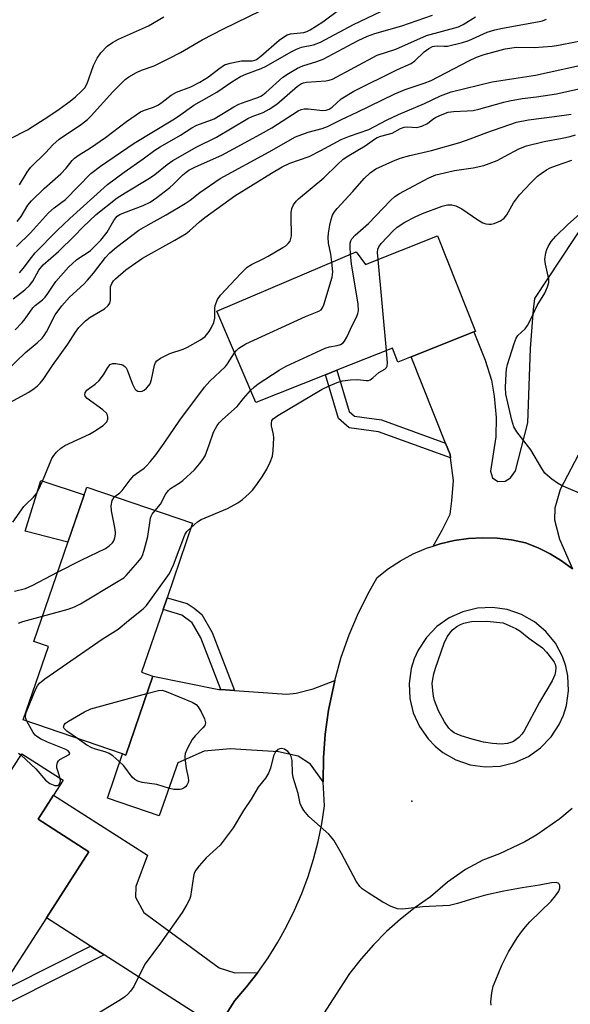
# Model space of a CAD drawing. Units: inches. Extents: x 1291766 to 1297766, y 549449 to 553449.
# Drawn here: x 1295086 to 1295226, y 549689 to 549939 of the extents above; entities that cross this region are included whole.
import ezdxf

# ---------------------------------------------------------------- set-up
doc = ezdxf.new("R2010")
doc.units = ezdxf.units.IN
doc.header["$MEASUREMENT"] = 0
for name, color, linetype in [('BLDG-Footprint', 5, 'Continuous'), ('CULTRL-Pad', 6, 'Continuous'), ('ELEV-Spot Elevation', 7, 'Continuous'), ('TRANS-Driveway', 251, 'Continuous'), ('TRANS-Non Street Sidewalk', 7, 'Continuous'), ('TRANS-Road', 130, 'Continuous'), ('Undefined', 1, 'Continuous')]:
    doc.layers.add(name, color=color, linetype=linetype)

msp = doc.modelspace()

# ---------------------------------------------------------------- linework, layer by layer
at = {"layer": 'BLDG-Footprint'}
for points, elevation in [([(1295192, 549884.56), (1295201.65, 549860.32), (1295201.29, 549860.18), (1295185.38, 549853.84), (1295182, 549852.5), (1295180.59, 549856.06), (1295166.47, 549850.44), (1295163.59, 549849.29), (1295145.91, 549842.25), (1295136.02, 549865.45), (1295171.37, 549880.53), (1295173.72, 549877.29)], 452.93), ([(1295119.79, 549772.76), (1295112.95, 549752.72), (1295112.12, 549753.01), (1295086.89, 549761.62), (1295093.27, 549780.3), (1295089.6, 549781.55), (1295103, 549820.8), (1295129.87, 549811.63), (1295123.4, 549792.68), (1295122.37, 549789.66), (1295116.93, 549773.74)], 452.41), ([(1295103.51, 549728.16), (1295092.78, 549711.4), (1295082.51, 549695.37), (1295080.59, 549692.38), (1295068.94, 549674.18), (1295040.91, 549692.14), (1295050.71, 549707.43), (1295048.03, 549709.15), (1295055.5, 549720.8), (1295062.01, 549730.98), (1295069.4, 549726.25), (1295085.21, 549750.93), (1295086.54, 549753.01), (1295097.01, 549746.31), (1295094.59, 549742.55), (1295090.66, 549736.4)], 452.68)]:
    msp.add_lwpolyline(points, close=True, dxfattribs=dict(at, elevation=elevation))
at = {"layer": 'CULTRL-Pad'}
msp.add_lwpolyline([(1295102.32, 549818.81), (1295098.23, 549806.82), (1295087.39, 549809.55), (1295091.39, 549822.42)], close=True, dxfattribs=at)
at = {"layer": 'ELEV-Spot Elevation'}
msp.add_point((1295185.53, 549741.02, 452.9), dxfattribs=at)
at = {"layer": 'TRANS-Driveway'}
msp.add_lwpolyline([(1295228.64, 549830.63), (1295223.15, 549820.16), (1295221.79, 549815.41), (1295221.77, 549812.43), (1295222.96, 549807.56), (1295226.27, 549800.04), (1295223.51, 549802.05), (1295220.6, 549803.83), (1295217.56, 549805.35), (1295214.39, 549806.61), (1295210.81, 549807.35), (1295207.18, 549807.79), (1295203.53, 549807.9), (1295199.88, 549807.7), (1295196.26, 549807.19), (1295192.7, 549806.36), (1295190.96, 549805.79), (1295193.23, 549809.86), (1295195.25, 549813.94), (1295195.71, 549817.26), (1295196.08, 549822.45), (1295195.35, 549828.23), (1295195.24, 549829.09), (1295194.09, 549831.96), (1295185.38, 549853.84), (1295201.29, 549860.18), (1295204.13, 549853.03), (1295205.76, 549847.93), (1295206.39, 549843.84), (1295206.91, 549838.42), (1295206.87, 549833.55), (1295205.49, 549824.83), (1295206.03, 549823.16), (1295207.35, 549822.16), (1295209.23, 549822.25), (1295210.56, 549823.13), (1295211.79, 549824.89), (1295214.97, 549837.14), (1295215.65, 549855.94), (1295216.38, 549865.88), (1295216.73, 549868.64), (1295236.73, 549898.91)], dxfattribs=at)
for points in [[(1295137.02, 549769.33), (1295140.53, 549769.09), (1295153.83, 549768.16), (1295156.16, 549768.41), (1295160.46, 549769.55), (1295165.94, 549771.69), (1295164.35, 549764.08), (1295163.53, 549758.05), (1295163.1, 549751.98), (1295163.05, 549745.89), (1295159.76, 549750.38), (1295156.68, 549752.47), (1295151.66, 549753.53), (1295139.42, 549754.26), (1295132.84, 549753.66), (1295126.12, 549750.75), (1295121.39, 549737.25), (1295108.27, 549741.72), (1295112.12, 549753.01), (1295112.95, 549752.72), (1295119.79, 549772.76), (1295136.56, 549769.36)], [(1295146.42, 549697.46), (1295143.59, 549693.82), (1295140.58, 549690.33), (1295133.86, 549679.73), (1295132.77, 549683.36), (1295130.57, 549687.12), (1295107.45, 549701.99), (1295103.99, 549704.2), (1295092.78, 549711.4), (1295103.51, 549728.16), (1295090.66, 549736.4), (1295094.59, 549742.55), (1295118.42, 549727.28), (1295115.44, 549719.34), (1295115.42, 549716.64), (1295117.5, 549712.76), (1295136.63, 549698.68), (1295140.6, 549697.37)]]:
    msp.add_lwpolyline(points, close=True, dxfattribs=at)
at = {"layer": 'TRANS-Non Street Sidewalk'}
for points in [[(1295194.09, 549831.96), (1295195.24, 549829.09), (1295195.35, 549828.23), (1295177.07, 549834.82), (1295169.63, 549835.83), (1295166.94, 549838.24), (1295163.59, 549849.29), (1295166.47, 549850.44), (1295169.64, 549839.96), (1295170.98, 549838.76), (1295177.81, 549837.84)], [(1295140.53, 549769.09), (1295137.02, 549769.33), (1295131.98, 549782.47), (1295129.77, 549786.33), (1295127.17, 549788.25), (1295122.37, 549789.66), (1295123.4, 549792.68), (1295128.52, 549791.18), (1295130.29, 549790.03), (1295132.24, 549788.43), (1295134.87, 549783.85)], [(1295107.45, 549701.99), (1295083.76, 549690), (1295080.6, 549692.38), (1295082.51, 549695.37), (1295084.13, 549694.15), (1295103.99, 549704.2)]]:
    msp.add_lwpolyline(points, close=True, dxfattribs=at)
at = {"layer": 'TRANS-Road'}
for points in [[(1295133.86, 549679.73, 0), (1295140.58, 549690.33, 0), (1295143.59, 549693.82, 0), (1295146.42, 549697.46, 0), (1295149.05, 549701.24, 0), (1295151.5, 549705.16, 0), (1295153.74, 549709.18, 0), (1295155.77, 549713.32, 0), (1295157.58, 549717.56, 0), (1295159.18, 549721.88, 0), (1295160.56, 549726.28, 0), (1295161.72, 549730.75, 0), (1295162.64, 549735.26, 0), (1295163.37, 549739.81, 0), (1295163.05, 549745.89, 0), (1295163.1, 549751.98, 0), (1295163.53, 549758.05, 0), (1295164.35, 549764.08, 0), (1295165.94, 549771.69, 0), (1295167.6, 549777.54, 0), (1295169.63, 549783.28, 0), (1295172.02, 549788.88, 0), (1295174.76, 549794.32, 0), (1295176.75, 549797.81, 0), (1295179.57, 549800.09, 0), (1295182.64, 549802.08, 0), (1295185.87, 549803.8, 0), (1295189.23, 549805.23, 0), (1295190.96, 549805.79, 0), (1295192.7, 549806.36, 0), (1295196.26, 549807.19, 0), (1295199.88, 549807.7, 0), (1295203.53, 549807.9, 0), (1295207.18, 549807.79, 0), (1295210.81, 549807.35, 0), (1295214.39, 549806.61, 0), (1295217.56, 549805.35, 0), (1295220.6, 549803.83, 0), (1295223.51, 549802.05, 0), (1295226.27, 549800.04, 0)], [(1295226.2, 549739.13, 0), (1295223.11, 549736.55, 0), (1295217.24, 549732.49, 0), (1295214.16, 549730.69, 0), (1295207.73, 549727.6, 0), (1295203.56, 549726.02, 0), (1295199.17, 549723.66, 0), (1295194.54, 549720.46, 0), (1295190.27, 549716.68, 0), (1295186.38, 549713.97, 0), (1295182.65, 549711.03, 0), (1295179.11, 549707.88, 0), (1295175.76, 549704.51, 0), (1295172.62, 549700.96, 0), (1295169.7, 549697.22, 0), (1295139.16, 549649.83, 0)]]:
    msp.add_polyline3d(points, dxfattribs=at)
msp.add_polyline3d([(1295200.33, 549750.27, 0), (1295204.1, 549749.73, 0), (1295207.91, 549749.92, 0), (1295211.62, 549750.81, 0), (1295215.09, 549752.38, 0), (1295218.21, 549754.58, 0), (1295220.86, 549757.32, 0), (1295222.95, 549760.51, 0), (1295224, 549762.83, 0), (1295224.74, 549765.26, 0), (1295225.27, 549769.03, 0), (1295225.09, 549772.84, 0), (1295224.57, 549775.33, 0), (1295223.74, 549777.74, 0), (1295221.95, 549781.11, 0), (1295219.56, 549784.08, 0), (1295216.66, 549786.55, 0), (1295213.35, 549788.43, 0), (1295209.74, 549789.66, 0), (1295205.96, 549790.19, 0), (1295202.15, 549790, 0), (1295198.45, 549789.11, 0), (1295194.98, 549787.53, 0), (1295191.86, 549785.33, 0), (1295189.21, 549782.59, 0), (1295187.13, 549779.39, 0), (1295186.11, 549777.12, 0), (1295185.36, 549774.69, 0), (1295184.82, 549770.92, 0), (1295185, 549767.11, 0), (1295185.89, 549763.4, 0), (1295187.46, 549759.93, 0), (1295189.65, 549756.81, 0), (1295191.42, 549754.98, 0), (1295193.41, 549753.39, 0), (1295196.72, 549751.5, 0)], close=True, dxfattribs=at)
at = {"layer": 'Undefined'}
msp.add_line((1295179.06, 549855.45, 452), (1295176.97, 549878.58, 452), dxfattribs=at)
for points, elevation in [([(1295083.48, 549909.26), (1295088, 549911.55), (1295093.39, 549914.98), (1295095.97, 549916.74), (1295098.79, 549918.84), (1295100.16, 549919.93), (1295101.61, 549921.25), (1295102.51, 549922.23), (1295103.11, 549923.28), (1295104.72, 549927.87), (1295105.62, 549929.73), (1295106.56, 549931.1), (1295108.17, 549932.76), (1295109.54, 549933.74), (1295111.03, 549934.56), (1295118.72, 549937.95), (1295122.56, 549940.22)], 428), ([(1295084.32, 549868.57), (1295087.31, 549870.88), (1295088.48, 549871.99), (1295089.31, 549873.09), (1295090.88, 549875.89), (1295091.93, 549877.19), (1295095.84, 549880.64), (1295099.92, 549884.64), (1295102.01, 549886.83), (1295105.44, 549889.98), (1295110.76, 549894.22), (1295112.73, 549895.52), (1295118.96, 549899.25), (1295120.28, 549900.21), (1295123.42, 549902.72), (1295124.85, 549903.7), (1295130.91, 549907.22), (1295135.96, 549909.66), (1295143.86, 549914.36), (1295144.98, 549914.88), (1295147.81, 549915.94), (1295149.33, 549916.73), (1295151.22, 549918.06), (1295156.49, 549922.6), (1295157.5, 549923.29), (1295158.02, 549923.5), (1295158.81, 549923.67), (1295163.7, 549924), (1295164.56, 549924.14), (1295165.37, 549924.41), (1295176.73, 549930.53), (1295181.47, 549932.05), (1295189.26, 549935.45), (1295197.35, 549937.65), (1295198.55, 549938.25), (1295201.7, 549940.22)], 438), ([(1295085.22, 549881.87), (1295088.7, 549885.4), (1295093.3, 549890.45), (1295094.78, 549891.72), (1295097.59, 549893.8), (1295104.08, 549900.47), (1295106.53, 549902.33), (1295115.05, 549908.16), (1295124.85, 549914.05), (1295126.26, 549914.98), (1295130.18, 549917.78), (1295136, 549921.08), (1295139.8, 549923.73), (1295142.01, 549925.04), (1295143.35, 549925.65), (1295147.25, 549927.13), (1295148.53, 549927.7), (1295154.91, 549931.34), (1295156.21, 549932), (1295157.54, 549932.48), (1295160.59, 549933.09), (1295162.38, 549933.81), (1295170.69, 549938.28), (1295177.62, 549941.61)], 434), ([(1295085.32, 549888.21), (1295086.4, 549889.49), (1295088.1, 549892.38), (1295088.96, 549893.53), (1295092.17, 549896.65), (1295096.41, 549900.35), (1295097.77, 549901.8), (1295099.31, 549903.73), (1295099.94, 549904.36), (1295101.09, 549905.17), (1295103.94, 549906.94), (1295107.73, 549909.55), (1295113.08, 549913.65), (1295116.67, 549916.06), (1295117.66, 549916.52), (1295119.92, 549917.28), (1295121.2, 549917.91), (1295122.17, 549918.53), (1295124.44, 549920.29), (1295125.76, 549921.11), (1295129.41, 549922.46), (1295131.69, 549923.63), (1295133.93, 549925), (1295136.5, 549927.05), (1295138, 549928), (1295139.4, 549928.47), (1295141.43, 549928.92), (1295142.32, 549929.02), (1295144.96, 549929.04), (1295145.64, 549929.2), (1295146.07, 549929.41), (1295147.22, 549930.26), (1295151.84, 549934.28), (1295153.19, 549935.25), (1295153.91, 549935.64), (1295154.73, 549935.91), (1295158.08, 549936.27), (1295158.91, 549936.51), (1295159.69, 549936.89), (1295162.9, 549938.92), (1295166.92, 549941.92)], 432), ([(1295085.95, 549875.22), (1295086.87, 549876.28), (1295089.01, 549879.13), (1295089.96, 549880.28), (1295095.47, 549885.94), (1295098.69, 549889.01), (1295108.3, 549897.6), (1295112.55, 549900.76), (1295117.36, 549904.13), (1295120.26, 549906.33), (1295121.65, 549907.19), (1295126.82, 549910.13), (1295129.65, 549912.05), (1295130.93, 549912.67), (1295135.37, 549914.31), (1295140.37, 549917.36), (1295141.64, 549918.03), (1295143.45, 549918.74), (1295146.41, 549919.71), (1295147.39, 549920.18), (1295148.48, 549921), (1295152.78, 549924.9), (1295154.24, 549925.87), (1295156.5, 549927.2), (1295157.82, 549927.76), (1295161.42, 549928.85), (1295163.05, 549929.46), (1295171.94, 549934.24), (1295174.25, 549935.3), (1295176.14, 549935.95), (1295182.96, 549937.93), (1295190.8, 549940.67)], 436), ([(1295085.97, 549897.56), (1295087.91, 549900.81), (1295088.74, 549901.97), (1295092.59, 549905.73), (1295094.4, 549907.75), (1295096.03, 549909.17), (1295101.65, 549912.92), (1295103.18, 549914.12), (1295104.16, 549915.09), (1295109.62, 549921.18), (1295112.75, 549924.34), (1295113.67, 549925.02), (1295115.65, 549926.07), (1295116.95, 549926.64), (1295120.1, 549927.76), (1295124.05, 549929.7), (1295126.77, 549931.17), (1295132.33, 549934.37), (1295137.7, 549937.21), (1295147.26, 549941.83)], 430), ([(1295084.81, 549860.72), (1295086.62, 549862.6), (1295087.34, 549863.49), (1295089.35, 549866.33), (1295089.96, 549866.93), (1295091.74, 549868.34), (1295092.45, 549869.04), (1295093.11, 549869.91), (1295095.16, 549872.99), (1295098.41, 549876.61), (1295100.4, 549878.47), (1295101.29, 549879.11), (1295103.16, 549880.28), (1295103.93, 549880.87), (1295106.56, 549883.49), (1295108.16, 549885.51), (1295109.87, 549888.51), (1295110.37, 549889.19), (1295110.76, 549889.56), (1295111.41, 549889.99), (1295112.42, 549890.48), (1295117.32, 549892.3), (1295119.12, 549893.19), (1295120.81, 549894.31), (1295124.11, 549896.84), (1295124.98, 549897.62), (1295127.37, 549900.08), (1295128.24, 549900.81), (1295128.91, 549901.25), (1295130.61, 549902.15), (1295137.28, 549905.11), (1295147.12, 549910.42), (1295150, 549912.07), (1295156.67, 549916.37), (1295157.4, 549916.68), (1295158.17, 549916.84), (1295159.22, 549916.82), (1295162.94, 549916.44), (1295163.78, 549916.53), (1295164.55, 549916.81), (1295165.28, 549917.29), (1295167.61, 549919.39), (1295170.8, 549921.33), (1295181.89, 549926.83), (1295185.34, 549928.4), (1295186.24, 549929.08), (1295188.61, 549931.31), (1295189.82, 549932.18), (1295190.78, 549932.66), (1295191.28, 549932.81), (1295192.03, 549932.88), (1295193.75, 549932.74), (1295194.61, 549932.78), (1295198.35, 549933.67), (1295200.02, 549934.21), (1295204.67, 549936.33), (1295206.56, 549936.91), (1295208.52, 549937.37), (1295217.4, 549938.94), (1295218.65, 549939.24), (1295219.69, 549939.63)], 440), ([(1295165.25, 549877.92), (1295164.95, 549879.98), (1295164.38, 549882.74), (1295164.25, 549884.14), (1295164.35, 549885.29), (1295164.73, 549887.32), (1295165.06, 549888.76), (1295165.42, 549889.82), (1295165.9, 549890.68), (1295166.59, 549891.56), (1295170.56, 549895.88), (1295173.41, 549899.17), (1295174.91, 549900.57), (1295176.35, 549901.6), (1295180.69, 549903.59), (1295182.6, 549904.33), (1295185, 549905.02), (1295190.47, 549906.27), (1295197.67, 549908.27), (1295200.3, 549909.2), (1295204.54, 549910.85), (1295212.06, 549913.45), (1295215.12, 549914.09), (1295221.75, 549914.88), (1295225.98, 549915.53)], 448), ([(1295169.99, 549879.94), (1295169.85, 549881.84), (1295169.87, 549882.7), (1295170.03, 549883.37), (1295170.26, 549883.81), (1295171.13, 549884.76), (1295174.48, 549887.69), (1295180.08, 549893.6), (1295181.18, 549894.56), (1295182.41, 549895.34), (1295186.01, 549897.34), (1295189.85, 549899.35), (1295191.63, 549900.07), (1295193.81, 549900.64), (1295196.31, 549901.17), (1295201.1, 549901.86), (1295203.78, 549902.5), (1295207.14, 549903.77), (1295209.19, 549904.8), (1295212.68, 549906.71), (1295214.61, 549907.45), (1295219.1, 549908.57), (1295223.7, 549909.38), (1295225.69, 549909.84), (1295227.07, 549910.29)], 450), ([(1295176.97, 549878.58), (1295176.84, 549880.33), (1295176.9, 549881.19), (1295177.13, 549881.82), (1295177.74, 549882.68), (1295180.76, 549885.9), (1295181.77, 549886.83), (1295183.74, 549888.07), (1295186.35, 549889.44), (1295188.23, 549890.25), (1295193.21, 549892.12), (1295194.56, 549892.44), (1295195.63, 549892.47), (1295196.68, 549892.21), (1295198.22, 549891.43), (1295202.31, 549888.62), (1295203.56, 549887.9), (1295204.32, 549887.64), (1295205.1, 549887.53), (1295205.62, 549887.54), (1295206.45, 549887.74), (1295208.05, 549888.44), (1295208.98, 549889.07), (1295209.63, 549889.94), (1295211.3, 549892.98), (1295212.88, 549894.99), (1295215.75, 549898.05), (1295217.45, 549899.72), (1295218.34, 549900.47), (1295219.68, 549901.34), (1295220.66, 549901.83), (1295222.22, 549902.46), (1295226.1, 549903.8)], 452), ([(1295236.21, 549815.77), (1295223.53, 549821.15), (1295222.52, 549821.76), (1295221.09, 549822.79), (1295219.93, 549823.7), (1295219.31, 549824.3), (1295218.49, 549825.48), (1295215.73, 549830.26), (1295212.17, 549834.85), (1295211.42, 549836.1), (1295210.92, 549837.76), (1295209.39, 549844.34), (1295209.31, 549846.08), (1295209.45, 549849.61), (1295209.57, 549850.77), (1295209.84, 549851.9), (1295211.46, 549857.24), (1295211.97, 549858.59), (1295212.42, 549859.29), (1295214.25, 549860.94), (1295214.88, 549861.78), (1295215.65, 549863.22), (1295217.32, 549866.87), (1295219.28, 549870.04), (1295219.97, 549871.63), (1295220.26, 549872.73), (1295220.27, 549873.58), (1295219.44, 549877.38), (1295219.3, 549878.55), (1295219.54, 549880.27), (1295219.78, 549881.12), (1295220.11, 549881.93), (1295220.91, 549883.17), (1295222.08, 549884.5), (1295225.06, 549887.4), (1295228.94, 549890.87)], 454), ([(1295140.53, 549854.86), (1295141.01, 549855.47), (1295141.59, 549856.03), (1295143.41, 549857.2), (1295158.53, 549864.09), (1295161.93, 549865.43), (1295162.52, 549865.84), (1295162.82, 549866.27), (1295163.16, 549867.04), (1295165.31, 549874.09), (1295165.45, 549875.48), (1295165.25, 549877.92)], 448), ([(1295144.61, 549845.3), (1295145.6, 549846.25), (1295146.51, 549846.97), (1295151.87, 549850.48), (1295153.62, 549851.53), (1295163.52, 549856.04), (1295164.63, 549856.39), (1295166.59, 549856.73), (1295167.39, 549856.98), (1295168.08, 549857.41), (1295168.43, 549857.83), (1295168.98, 549858.82), (1295170.46, 549862.03), (1295171.56, 549864.08), (1295171.82, 549864.83), (1295171.95, 549865.58), (1295171.86, 549867.28), (1295170.24, 549877.47), (1295169.99, 549879.94)], 450), ([(1295129.46, 549810.45), (1295131.14, 549811.94), (1295132.08, 549812.54), (1295138.75, 549815.37), (1295141.35, 549816.77), (1295142.5, 549817.64), (1295144.23, 549819.17), (1295145.04, 549819.98), (1295145.93, 549821.09), (1295147.53, 549823.41), (1295148.71, 549825.31), (1295149.56, 549827.08), (1295150.13, 549828.64), (1295150.33, 549830.07), (1295150.48, 549833.29), (1295150.4, 549834.15), (1295149.92, 549836.32), (1295149.86, 549837.04), (1295149.99, 549837.68), (1295150.35, 549838.15), (1295151.51, 549838.98), (1295162.77, 549845.62), (1295164.36, 549846.41), (1295166.54, 549847.33), (1295167.94, 549847.77), (1295169.99, 549848.02), (1295171.76, 549848.08), (1295173.99, 549847.84), (1295174.5, 549847.88), (1295174.92, 549848.04), (1295175.59, 549848.53), (1295177.11, 549849.88), (1295178.69, 549850.75), (1295179.11, 549851.16), (1295179.26, 549851.52), (1295179.33, 549852.33), (1295179.06, 549855.45)], 452), ([(1295110.16, 549818.36), (1295111.44, 549819.36), (1295112.02, 549819.93), (1295114.04, 549822.64), (1295115, 549823.73), (1295115.64, 549824.27), (1295117.59, 549825.6), (1295118.18, 549826.14), (1295119.11, 549827.2), (1295120.53, 549828.96), (1295122.69, 549831.91), (1295126.6, 549837.81), (1295132.91, 549846.14), (1295134.23, 549847.65), (1295138.22, 549851.43), (1295138.73, 549852.08), (1295140.53, 549854.86)], 448), ([(1295120.39, 549814.86), (1295121.77, 549816.41), (1295123.12, 549819.1), (1295123.73, 549819.91), (1295124.31, 549820.39), (1295126.44, 549821.74), (1295127.38, 549822.44), (1295130.37, 549825.18), (1295131.66, 549826.66), (1295132.49, 549827.76), (1295133.04, 549828.75), (1295134.09, 549831.51), (1295135.16, 549834.75), (1295136.11, 549836.45), (1295136.66, 549837.11), (1295137.5, 549837.93), (1295141.19, 549841.23), (1295142.76, 549843.32), (1295144.61, 549845.3)], 450), ([(1295095.61, 549799.14), (1295101.76, 549802.34), (1295107.78, 549805.17), (1295108.74, 549805.82), (1295109.56, 549806.64), (1295109.88, 549807.12), (1295110.18, 549807.92), (1295110.33, 549808.78), (1295110.33, 549809.36), (1295110.18, 549810.5), (1295109.32, 549814.77), (1295109.22, 549816.05), (1295109.5, 549817.33), (1295109.85, 549818.02), (1295110.16, 549818.36)], 448), ([(1295091.8, 549787.99), (1295098.3, 549789.75), (1295099.9, 549790.35), (1295101.42, 549791.16), (1295110.98, 549796.86), (1295112.39, 549797.77), (1295113.05, 549798.31), (1295115.99, 549801.67), (1295116.71, 549802.61), (1295117.14, 549803.37), (1295117.62, 549804.77), (1295118.52, 549808.23), (1295119.16, 549812.85), (1295119.34, 549813.38), (1295119.61, 549813.88), (1295120.39, 549814.86)], 450), ([(1295087.8, 549761.31), (1295087.53, 549761.96), (1295087.43, 549762.47), (1295087.62, 549763.55), (1295090.11, 549769.55), (1295090.5, 549770.32), (1295091.01, 549771.01), (1295092.39, 549772.11), (1295106.92, 549782.17), (1295111.02, 549784.71), (1295113.59, 549786.92), (1295117.35, 549789.88), (1295118.14, 549790.68), (1295123.2, 549797.62), (1295124.02, 549798.85), (1295124.99, 549800.99), (1295127.89, 549808.68), (1295128.45, 549809.51), (1295129.46, 549810.45)], 452), ([(1295084.7, 549794.36), (1295087.49, 549795.02), (1295089.36, 549795.87), (1295095.61, 549799.14)], 448), ([(1295085.68, 549786.2), (1295086.78, 549786.62), (1295091.8, 549787.99)], 450), ([(1295100.64, 549756.93), (1295097.97, 549758.78), (1295097.25, 549759.45), (1295097.11, 549759.83), (1295097.3, 549760.42), (1295097.65, 549760.78), (1295098.34, 549761.28), (1295102.44, 549763.69), (1295104.04, 549764.42), (1295118.3, 549768.39)], 454), ([(1295118.3, 549768.39), (1295121.19, 549769.15), (1295122.19, 549769.16), (1295123.15, 549768.89), (1295129.76, 549766.11), (1295130.75, 549765.56), (1295131.32, 549764.97), (1295132.03, 549763.73), (1295132.88, 549761.9), (1295133.14, 549760.89), (1295132.96, 549760.21), (1295132.5, 549759.59), (1295130.56, 549757.61), (1295129.75, 549756.63), (1295128.65, 549754.67), (1295128.01, 549753.14), (1295127.9, 549752.33), (1295127.96, 549751.22), (1295128.23, 549749.26), (1295128.75, 549747.02), (1295128.83, 549746.19), (1295128.73, 549745.71), (1295128.41, 549745.04), (1295128.1, 549744.66), (1295127.73, 549744.37), (1295127.07, 549744.07), (1295126.56, 549743.95), (1295125.15, 549743.97), (1295124.04, 549744.22), (1295120.82, 549745.27), (1295117.04, 549745.78), (1295115.94, 549746.07), (1295115.22, 549746.5), (1295114.58, 549747.07), (1295112.43, 549749.95), (1295111.16, 549751.19), (1295109.59, 549752.52), (1295108.66, 549753.12), (1295107.71, 549753.57), (1295105.22, 549754.19), (1295104.26, 549754.56), (1295103.04, 549755.26), (1295100.64, 549756.93)], 454), ([(1295096.27, 549746.78), (1295095.64, 549748.67), (1295095.44, 549749.5), (1295095.43, 549750.04), (1295095.61, 549750.8), (1295095.84, 549751.25), (1295096.18, 549751.6), (1295098.55, 549752.87), (1295098.73, 549753.13), (1295098.67, 549753.4), (1295098.31, 549753.77), (1295097.72, 549754.12), (1295093.08, 549756.02), (1295091.28, 549756.86), (1295090.33, 549757.42), (1295089.93, 549757.79), (1295089.43, 549758.46), (1295087.8, 549761.31)], 452), ([(1295085.7, 549753.17), (1295086.34, 549752.71)], 452), ([(1295086.34, 549752.71), (1295090.09, 549749.2), (1295092.56, 549746.33), (1295093.68, 549745.5), (1295094.93, 549744.94), (1295095.59, 549744.97), (1295095.92, 549745.19), (1295096.28, 549745.7), (1295096.36, 549746.15), (1295096.27, 549746.78)], 452), ([(1295205.66, 549689.17), (1295205.6, 549690.02), (1295205.86, 549692.32), (1295206.2, 549694.03), (1295206.8, 549695.64), (1295208.4, 549699.34), (1295210.08, 549702.74), (1295212.25, 549706.28), (1295213.35, 549707.81), (1295214.36, 549709.08), (1295215.47, 549710.31), (1295220.86, 549715.6), (1295221.99, 549716.92), (1295222.8, 549718.16), (1295223.12, 549718.91), (1295223.12, 549719.56), (1295222.84, 549720.07), (1295222.27, 549720.33), (1295220.95, 549720.27), (1295217.94, 549719.67), (1295213.49, 549718.99), (1295208.83, 549718.1), (1295204.23, 549717.14), (1295201.25, 549716.31), (1295197.13, 549714.97), (1295195.04, 549714.51), (1295188.2, 549714.12), (1295183.23, 549713.54), (1295181.84, 549713.68), (1295180.25, 549714.23), (1295178.17, 549715.37), (1295174.41, 549717.75), (1295172.95, 549718.74), (1295172.3, 549719.31), (1295171.37, 549720.72), (1295167.71, 549727.73), (1295165.72, 549731.11), (1295164.42, 549732.62), (1295159.35, 549737.09), (1295158.1, 549738.67), (1295157.5, 549739.64), (1295157.19, 549740.37), (1295156.67, 549742.95), (1295155.44, 549747.04), (1295155.26, 549748.15), (1295155.12, 549751.29), (1295154.89, 549752.36), (1295154.54, 549753.05), (1295154.06, 549753.64), (1295153.19, 549754.18), (1295152.47, 549754.37), (1295152.01, 549754.32), (1295151.59, 549754.14), (1295150.89, 549753.5), (1295150.44, 549752.5), (1295149.68, 549749.41), (1295149.15, 549748.09), (1295148.38, 549746.88), (1295146.5, 549744.56), (1295144.71, 549741.5), (1295142.79, 549738.63), (1295140.15, 549734.24), (1295136.84, 549729.85), (1295133.34, 549726.59), (1295131.58, 549724.59), (1295130.69, 549723.44), (1295130.31, 549722.68), (1295130.1, 549721.83), (1295129.36, 549716.82), (1295129.07, 549716.01), (1295128.4, 549714.72), (1295127.2, 549712.72), (1295121.76, 549704.89), (1295117.88, 549699.64), (1295117.02, 549698.11), (1295114.92, 549693.94), (1295114.15, 549692.78), (1295113.44, 549691.95), (1295112.56, 549691.25), (1295111.15, 549690.31), (1295104.86, 549686.49)], 452)]:
    msp.add_lwpolyline(points, dxfattribs=dict(at, elevation=elevation))
at = {"layer": 'Undefined', "elevation": 454}
msp.add_lwpolyline([(1295208.23, 549755.49), (1295206.03, 549755.61), (1295203.7, 549756.02), (1295200.84, 549756.76), (1295198.05, 549757.61), (1295197.02, 549757.99), (1295196.26, 549758.39), (1295195.54, 549758.91), (1295194.93, 549759.52), (1295193.82, 549761.18), (1295192.26, 549763.92), (1295191.3, 549766.56), (1295191.01, 549767.64), (1295190.81, 549769.11), (1295190.72, 549770.89), (1295190.82, 549772), (1295191.09, 549773.37), (1295191.49, 549774.75), (1295193.75, 549781.15), (1295194.47, 549782.74), (1295195.14, 549783.67), (1295195.88, 549784.53), (1295196.96, 549785.39), (1295197.91, 549785.91), (1295198.68, 549786.22), (1295199.81, 549786.49), (1295200.68, 549786.6), (1295204.53, 549786.72), (1295208.7, 549786.31), (1295210.39, 549785.56), (1295211.9, 549784.85), (1295212.9, 549784.26), (1295215.23, 549782.4), (1295218.68, 549779.91), (1295219.68, 549778.87), (1295220.99, 549777.26), (1295221.66, 549776.3), (1295221.91, 549775.79), (1295222.08, 549774.99), (1295222.01, 549773.9), (1295221.78, 549773.1), (1295221.13, 549771.54), (1295217.95, 549766.12), (1295213.96, 549758.67), (1295213.44, 549758), (1295212.65, 549757.19), (1295212.02, 549756.63), (1295211.34, 549756.17), (1295210.61, 549755.88), (1295209.83, 549755.68)], close=True, dxfattribs=at)
at = {"layer": 'Undefined'}
for points in [[(1295080.18, 549848.06, 442), (1295087.44, 549854.93, 442), (1295090.46, 549857.39, 442), (1295091.71, 549858.61, 442), (1295092.24, 549859.27, 442), (1295092.81, 549860.2, 442), (1295095, 549864.49, 442), (1295096.7, 549866.85, 442), (1295098.67, 549869.03, 442), (1295102.23, 549872.3, 442), (1295103.24, 549873.33, 442), (1295104.73, 549875.08, 442), (1295107.81, 549879.12, 442), (1295108.85, 549880.28, 442), (1295110.58, 549881.75, 442), (1295116.25, 549886.01, 442), (1295118.6, 549887.4, 442), (1295123.18, 549889.89, 442), (1295128.03, 549892.82, 442), (1295129.24, 549893.65, 442), (1295131.7, 549895.57, 442), (1295136.85, 549899.12, 442), (1295149.33, 549905.95, 442), (1295155.96, 549909.76, 442), (1295159.18, 549910.92, 442), (1295162.73, 549911.89, 442), (1295164.08, 549912.4, 442), (1295167.65, 549914.15, 442), (1295171.62, 549915.97, 442), (1295181.2, 549920.66, 442), (1295183.85, 549921.76, 442), (1295188.67, 549923.36, 442), (1295190.41, 549924.06, 442), (1295199.96, 549929.03, 442), (1295201.92, 549929.96, 442), (1295203.86, 549930.63, 442), (1295209.2, 549932.13, 442), (1295212.05, 549932.48, 442), (1295216.56, 549932.41, 442), (1295221.1, 549932.8, 442), (1295222.78, 549933.04, 442), (1295231.36, 549934.71, 442)], [(1295080.65, 549840.78, 444), (1295088.31, 549844.89, 444), (1295089.7, 549845.8, 444), (1295090.52, 549846.47, 444), (1295091.22, 549847.2, 444), (1295091.92, 549848.12, 444), (1295094.29, 549851.62, 444), (1295098.21, 549857.05, 444), (1295100.16, 549860.13, 444), (1295101.03, 549861.28, 444), (1295102.72, 549862.98, 444), (1295103.84, 549863.95, 444), (1295107.49, 549866.09, 444), (1295108.46, 549866.9, 444), (1295108.85, 549867.5, 444), (1295109.06, 549868.22, 444), (1295109, 549871.11, 444), (1295109.07, 549871.68, 444), (1295109.37, 549872.47, 444), (1295109.79, 549873.13, 444), (1295110.32, 549873.71, 444), (1295112.91, 549875.92, 444), (1295117.14, 549878.89, 444), (1295125.39, 549883.47, 444), (1295128.21, 549885.19, 444), (1295129.09, 549885.85, 444), (1295131.6, 549888.17, 444), (1295132.97, 549889.27, 444), (1295140.59, 549894.75, 444), (1295149.87, 549900.52, 444), (1295152.57, 549902.09, 444), (1295154.53, 549903.02, 444), (1295159.43, 549904.78, 444), (1295162.45, 549906.25, 444), (1295167.61, 549909.09, 444), (1295169.66, 549909.93, 444), (1295174.62, 549911.61, 444), (1295179.07, 549913.97, 444), (1295182.17, 549915.45, 444), (1295188.77, 549918.22, 444), (1295192.79, 549920.12, 444), (1295195.46, 549921.15, 444), (1295205.89, 549923.73, 444), (1295216.9, 549925.42, 444), (1295231.5, 549928.63, 444)], [(1295084.25, 549811.87, 446), (1295087.04, 549815.82, 446), (1295087.63, 549816.46, 446), (1295089.48, 549818.18, 446), (1295090.33, 549819.23, 446), (1295090.86, 549820.21, 446), (1295091.81, 549822.24, 446), (1295094.19, 549828.02, 446), (1295094.62, 549828.79, 446), (1295095.36, 549829.68, 446), (1295096.43, 549830.67, 446), (1295097.43, 549831.3, 446), (1295103.67, 549834.25, 446), (1295104.99, 549834.95, 446), (1295107.18, 549836.43, 446), (1295107.81, 549837.01, 446), (1295108.09, 549837.39, 446), (1295108.36, 549838.03, 446), (1295108.39, 549838.56, 446), (1295108.28, 549839.08, 446), (1295108.04, 549839.52, 446), (1295107.1, 549840.39, 446), (1295103.12, 549843.29, 446), (1295102.64, 549843.86, 446), (1295102.53, 549844.29, 446), (1295102.63, 549844.76, 446), (1295103.04, 549845.42, 446), (1295103.68, 549845.94, 446), (1295105.15, 549846.88, 446), (1295106.15, 549847.81, 446), (1295107.27, 549849.33, 446), (1295108.36, 549851.19, 446), (1295108.98, 549851.89, 446), (1295109.58, 549852.17, 446), (1295110.37, 549852.18, 446), (1295111.76, 549851.91, 446), (1295112.27, 549851.72, 446), (1295112.71, 549851.45, 446), (1295113.04, 549851.03, 446), (1295113.3, 549850.53, 446), (1295114.6, 549846.91, 446), (1295115.21, 549845.74, 446), (1295115.54, 549845.39, 446), (1295115.95, 549845.18, 446), (1295116.63, 549845.07, 446), (1295117.09, 549845.13, 446), (1295117.56, 549845.37, 446), (1295118.21, 549845.91, 446), (1295118.78, 549846.56, 446), (1295119.08, 549847.04, 446), (1295119.44, 549848.11, 446), (1295120.18, 549851.78, 446), (1295120.48, 549852.45, 446), (1295120.79, 549852.82, 446), (1295121.72, 549853.49, 446), (1295124.1, 549854.72, 446), (1295127.48, 549855.84, 446), (1295128.55, 549856.32, 446), (1295131.89, 549858.19, 446), (1295133.03, 549859.05, 446), (1295134.12, 549860.33, 446), (1295134.68, 549861.31, 446), (1295135.27, 549862.58, 446), (1295135.55, 549863.65, 446), (1295135.49, 549866.12, 446), (1295135.59, 549866.9, 446), (1295136.19, 549868.4, 446), (1295136.93, 549869.53, 446), (1295142.09, 549875.07, 446), (1295143.76, 549876.66, 446), (1295144.86, 549877.34, 446), (1295147.79, 549878.73, 446), (1295149.06, 549879.42, 446), (1295152.81, 549881.62, 446), (1295153.53, 549882.08, 446), (1295154.17, 549882.61, 446), (1295154.6, 549883.27, 446), (1295154.96, 549884.61, 446), (1295155, 549885.78, 446), (1295154.86, 549888.44, 446), (1295154.91, 549890.42, 446), (1295155.07, 549891.52, 446), (1295155.52, 549892.51, 446), (1295156.19, 549893.41, 446), (1295156.78, 549894.01, 446), (1295163.16, 549899.3, 446), (1295166.62, 549902.73, 446), (1295168.12, 549904.06, 446), (1295169.55, 549905.02, 446), (1295173.66, 549907.43, 446), (1295176.02, 549909.17, 446), (1295176.74, 549909.58, 446), (1295177.69, 549909.91, 446), (1295180.52, 549910.66, 446), (1295182.66, 549911.83, 446), (1295183.56, 549912.17, 446), (1295184.41, 549912.26, 446), (1295186.75, 549912.15, 446), (1295188.05, 549912.48, 446), (1295189.53, 549913.16, 446), (1295190.84, 549914.23, 446), (1295191.51, 549914.66, 446), (1295192.82, 549915.27, 446), (1295194.72, 549915.98, 446), (1295196.13, 549916.22, 446), (1295199.59, 549916.31, 446), (1295201.11, 549916.45, 446), (1295202.55, 549916.78, 446), (1295208.83, 549918.57, 446), (1295210.27, 549918.91, 446), (1295213.52, 549919.47, 446), (1295217.14, 549919.91, 446), (1295222.27, 549920.66, 446), (1295230.18, 549922.44, 446)]]:
    msp.add_polyline3d(points, dxfattribs=at)

doc.saveas('drawing.dxf')
